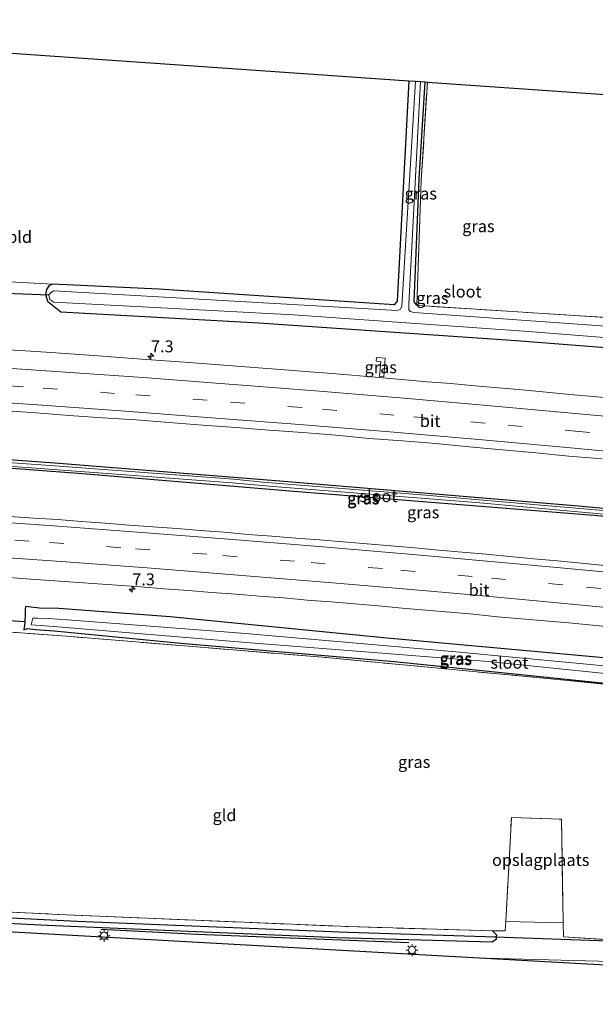
# Model space of a CAD drawing. Units: metres. Extents: x 229995 to 240004, y 525197 to 526424.
# Drawn here: x 234489 to 234609, y 525773 to 525979 of the extents above; entities that cross this region are included whole.
import ezdxf
from ezdxf.enums import TextEntityAlignment as Align

# ---------------------------------------------------------------- set-up
doc = ezdxf.new("R2010")
doc.units = ezdxf.units.M
doc.linetypes.add('IE-TERREINAFSCHEIDING', pattern=[10, 8, -2])
doc.linetypes.add('VW-3-9_STREEP', pattern=[12, 3, -9])
doc.layers.get('0').update_dxf_attribs({"lineweight": 25})
for name, color, linetype, lineweight in [('B-ME-AM-KILOMETR-S-B1', 7, 'Continuous', 18), ('B-ME-IE-GRASLAND-GV-B6', 93, 'Continuous', 18), ('B-ME-IE-GRONDWERKLIJN-GROND_INGERICHT-GV-B6', 253, 'Continuous', 18), ('B-ME-IE-HULPGEOMETRIE-L-B1', 53, 'Continuous', 18), ('B-ME-IE-MEUBILAIR_WEGMEUBILAIR-LICHTMAST-S-B1', 8, 'Continuous', 18), ('B-ME-IE-TERREINAFSCHEIDING-RASTERHEKWERK-L-B1', 8, 'IE-TERREINAFSCHEIDING', 18), ('B-ME-OG-WATER-GV-B6', 153, 'Continuous', 18), ('B-ME-VH-VERH_SOORT-BITUMEN-GV-B6', 8, 'IE-TERREINAFSCHEIDING-NATUURLIJK-HOUTWAL', 18), ('B-ME-VW-MARKERING-39STREEP-015-L-B1', 255, 'VW-3-9_STREEP', 18), ('B-ME-VW-MARKERING-STREEP-015-L-B1', 7, 'Continuous', 18)]:
    doc.layers.add(name, color=color, linetype=linetype, lineweight=lineweight)
for name, color, linetype in [('B-ME-GR-BOMENRIJ-L-B1', 10, 'Continuous'), ('B-ME-GW-INSTEEKWATERGANG-L-B1', 10, 'Continuous'), ('B-ME-GW-WATERGANG-GREPPEL-L-B1', 10, 'Continuous'), ('B-ME-KG-KADASTRAAL-OPNAMEDTMGRENS-L-B1', 10, 'Continuous'), ('B-ME-KW-DUIKER-L-B1', 10, 'Continuous')]:
    doc.layers.add(name, color=color, linetype=linetype)
doc.styles.add('NLCS-ISO', font='NLCS-ISO.TTF')
doc.linetypes.add('IE-TERREINAFSCHEIDING-NATUURLIJK-HOUTWAL', pattern='A,7,-1.5,[67,NLCS.SHX,S=0.75,R=45,X=0,Y=0],-1.5,7,-1.5,[70,NLCS.SHX,S=0.75,R=0,X=0,Y=0],-1.5', length=20)

# ---------------------------------------------------------------- blocks, each defined once
blk = doc.blocks.new('hecto')
for p, q in [((0, 0.625), (-0.625, 0)), ((0, -0.625), (0, 0.625)), ((-0.625, 0), (0.625, 0)), ((0.625, 0), (0, -0.625))]:
    blk.add_line(p, q)
blk = doc.blocks.new('lantaarnpaal')
for p, q in [((-0.75, 0), (-1.25, 0)), ((-0.88, 0.88), (-0.53, 0.53)), ((0, 0.75), (0, 1.25)), ((0.53, 0.53), (0.88, 0.88)), ((0.75, 0), (1.25, 0)), ((-0.53, -0.53), (-0.88, -0.88)), ((0, -0.75), (0, -1.25)), ((0.53, -0.53), (0.88, -0.88))]:
    blk.add_line(p, q)
blk.add_circle((0, 0), 0.75)

msp = doc.modelspace()

# ---------------------------------------------------------------- linework, layer by layer
at = {"layer": 'B-ME-GR-BOMENRIJ-L-B1'}
msp.add_polyline3d([(234570.4, 525786.001, 11.997), (234526.045, 525787.717, 11.993), (234505.915, 525788.775, 11.985)], dxfattribs=at)
at = {"layer": 'B-ME-GW-INSTEEKWATERGANG-L-B1'}
for points in [[(234570.397, 525966.575, 11.98), (234567.981, 525920.411, 11.973), (234567.312, 525919.665, 11.973), (234518.048, 525922.892, 12.049), (234495.8, 525923.964, 12.061)], [(234572.086, 525919.572, 12.11), (234571.52, 525920.262, 11.901), (234572.562, 525945.959, 11.909), (234573.83, 525966.335, 11.964)], [(234495.8, 525923.964, 12.061), (234495.022, 525923.65, 12.061), (234494.491, 525922.854, 12.061), (234494.339, 525921.792, 12.061), (234494.696, 525920.402, 12.061), (234497.502, 525918.187, 12.781)], [(234497.502, 525918.187, 12.781), (234538.951, 525915.842, 12.712), (234592.857, 525912.151, 12.757), (234642.854, 525908.284, 12.761), (234672.911, 525905.646, 12.763), (234674.557, 525906.195, 12.693), (234675.484, 525907.431, 12.601), (234675.593, 525909.945, 12.226)], [(234464.117, 525887.091, 12.946), (234432.814, 525889.039, 12.917), (234432.093, 525889.852, 12.917), (234432.272, 525890.411, 12.917), (234433.123, 525890.656, 12.917), (234469.366, 525888.473, 12.917), (234497.182, 525886.501, 13.059), (234544.207, 525882.683, 12.749), (234605.056, 525877.632, 12.793), (234653.801, 525873.159, 12.761), (234688.976, 525869.396, 12.765), (234689.621, 525868.822, 12.749), (234689.504, 525868.163, 12.749), (234688.82, 525867.743, 12.749), (234609.952, 525875.468, 12.849), (234547.135, 525880.483, 12.806), (234502.069, 525884.249, 12.962), (234464.117, 525887.091, 12.946)], [(234520.4281, 525854.2671, 12.676), (234497.0933, 525856.0215, 12.5901), (234493.0773, 525856.0799, 12.6865), (234490.1545, 525856.4233, 12.5996), (234490.0321, 525855.7307, 12.319), (234490.0279, 525855.0511, 12.2405), (234489.9641, 525853.1157, 12.0517), (234489.7383, 525851.5255, 11.9081), (234490.4403, 525851.8393, 11.7828), (234492.2459, 525851.6395, 11.8437), (234496.0965, 525851.3477, 11.7705), (234522.6191, 525848.7491, 12.138), (234567.3781, 525844.8891, 12.21), (234617.5551, 525839.7781, 12.31), (234668.4401, 525834.7721, 12.431), (234669.7501, 525835.5921, 12.431), (234670.6581, 525836.5971, 12.431), (234670.7871, 525837.8331, 12.431), (234670.4361, 525839.0041, 12.432), (234669.6951, 525839.7061, 12.433), (234668.6621, 525840.1551, 12.437), (234625.8241, 525844.3661, 12.464), (234565.1011, 525849.9091, 12.519), (234520.4281, 525854.2671, 12.676)], [(234453.843, 525794.1, 11.929), (234454.517, 525792.908, 11.884), (234455.54, 525791.953, 11.848), (234456.802, 525791.562, 11.654), (234494.703, 525789.698, 11.772), (234555.391, 525787.13, 12.081), (234587.858, 525786.179, 12.282), (234588.749, 525786.8, 12.158), (234588.788, 525787.265, 12.158)], [(234588.788, 525787.265, 12.158), (234588.817, 525787.614, 12.158), (234587.926, 525788.49, 12.288)]]:
    msp.add_polyline3d(points, dxfattribs=at)
at = {"layer": 'B-ME-GW-WATERGANG-GREPPEL-L-B1'}
msp.add_polyline3d([(234389.485, 525795.117, 11.257), (234381.679, 525795.544, 11.257), (234381.068, 525795.948, 11.257), (234380.85, 525796.54, 11.257), (234381.637, 525822.898, 11.257), (234382.078, 525823.416, 11.257), (234382.585, 525823.608, 11.257), (234420.064, 525821.592, 11.257), (234453.714, 525820.103, 11.257), (234454.976, 525819.497, 11.257), (234455.494, 525819.079, 11.257), (234454.811, 525795.369, 11.257), (234454.983, 525793.974, 11.257), (234456.057, 525793, 11.257), (234457.861, 525792.671, 11.257), (234500.945, 525790.503, 11.209), (234557.637, 525788.207, 11.209), (234586.461, 525787.312, 11.278)], dxfattribs=at)
at = {"layer": 'B-ME-IE-GRASLAND-GV-B6'}
for points in [[(234495.8, 525923.964, 12.061), (234518.048, 525922.892, 12.049), (234567.312, 525919.665, 11.973), (234567.981, 525920.411, 11.973), (234570.397, 525966.575, 11.98), (234571.784, 525966.478, 11.061), (234568.9, 525919.352, 11.061), (234568.643, 525918.728, 11.061), (234567.924, 525918.483, 11.061), (234496.068, 525922.551, 11.061), (234495.364, 525922.174, 11.061), (234495.021, 525921.64, 11.061), (234495.249, 525920.73, 11.061), (234496.031, 525920.178, 11.061), (234546.214, 525917.572, 11.061), (234595.43, 525914.077, 11.069), (234648.362, 525909.872, 11.061)], [(234621.506, 525914.503, 11.061), (234571.446, 525918, 11.061), (234570.695, 525918.236, 11.061), (234570.376, 525918.641, 11.061), (234570.367, 525919.86, 11.061), (234572.861, 525966.403, 11.061), (234573.83, 525966.335, 11.964), (234572.562, 525945.959, 11.909), (234571.52, 525920.262, 11.901), (234572.086, 525919.572, 12.11), (234572.655, 525919.475, 12.174), (234633.127, 525915.613, 12.274)], [(234572.086, 525919.572, 12.11), (234571.52, 525920.262, 11.901), (234572.562, 525945.959, 11.909), (234573.83, 525966.335, 11.964), (234574.274, 525966.304, 12.256), (234573.013, 525945.754, 12.407), (234572.086, 525919.572, 12.11)], [(234477.844, 525924.913, 12.021), (234495.8, 525923.964, 12.061), (234495.022, 525923.65, 12.061), (234494.491, 525922.854, 12.061), (234494.339, 525921.792, 12.061), (234494.696, 525920.402, 12.061), (234497.502, 525918.187, 12.781), (234538.951, 525915.842, 12.712), (234592.857, 525912.151, 12.757), (234642.854, 525908.284, 12.761), (234672.911, 525905.646, 12.763), (234674.557, 525906.195, 12.693), (234675.484, 525907.431, 12.601), (234675.593, 525909.945, 12.226), (234675.097, 525911.181, 12.226), (234673.752, 525912.244, 12.25), (234678.443, 525911.833, 12.274), (234679.406, 525927.382, 12.644), (234679.581, 525932.025, 12.644), (234680.913, 525958.863, 12.569), (234682.573, 525958.748, 12.539)], [(234642.854, 525908.284, 12.761), (234592.857, 525912.151, 12.757), (234538.951, 525915.842, 12.712), (234497.502, 525918.187, 12.781), (234494.696, 525920.402, 12.061), (234494.339, 525921.792, 12.061), (234494.491, 525922.854, 12.061), (234495.022, 525923.65, 12.061), (234495.8, 525923.964, 12.061)], [(234614.0714, 525899.9755, 13.0198), (234609.0906, 525900.4152, 13.0119), (234604.1117, 525900.8747, 13.0175), (234599.1319, 525901.3249, 13.0217), (234594.1551, 525901.8065, 13.0317), (234589.1722, 525902.2237, 13.0301), (234584.1944, 525902.6948, 13.0301), (234579.2133, 525903.1285, 13.0317), (234574.2296, 525903.5349, 13.0412), (234564.2673, 525904.4052, 13.0183), (234554.3025, 525905.2431, 13.0088), (234544.3321, 525906.014, 13.034), (234534.3602, 525906.7693, 13.0488), (234524.3922, 525907.5722, 13.034), (234514.4173, 525908.2839, 13.0419), (234504.444, 525909.0113, 13.0468), (234494.4696, 525909.7309, 13.0539), (234484.4894, 525910.3583, 13.0873)], [(234563.635, 525908.577, 13.018), (234565.435, 525908.451, 13.018), (234565.161, 525904.549, 13.018), (234564.281, 525904.611, 13.018), (234564.501, 525907.75, 13.018), (234563.581, 525907.815, 13.018), (234563.635, 525908.577, 13.018)], [(234564.501, 525907.75, 13.018), (234564.281, 525904.611, 13.018), (234565.161, 525904.549, 13.018), (234565.435, 525908.451, 13.018), (234563.635, 525908.577, 13.018), (234563.581, 525907.815, 13.018), (234564.501, 525907.75, 13.018)], [(234485.3279, 525897.4834, 13.3289), (234492.3109, 525896.9947, 13.3384), (234499.2903, 525896.4541, 13.3273), (234506.274, 525895.9759, 13.3147), (234513.2619, 525895.5605, 13.3314), (234520.2386, 525895.0056, 13.3312), (234527.2168, 525894.4523, 13.3233), (234534.197, 525893.9247, 13.3154), (234541.177, 525893.3945, 13.3012), (234548.1587, 525892.8868, 13.3044), (234555.1346, 525892.3031, 13.3044), (234562.1052, 525891.6582, 13.2949), (234569.0863, 525891.1422, 13.3088), (234576.0645, 525890.5884, 13.3144), (234583.0243, 525889.9051, 13.3194), (234589.9953, 525889.2664, 13.3274), (234596.9688, 525888.6538, 13.3006), (234603.9352, 525887.9675, 13.2959), (234610.9111, 525887.3785, 13.3199)], [(234432.272, 525890.411, 12.917), (234432.093, 525889.852, 12.917), (234432.814, 525889.039, 12.917), (234464.117, 525887.091, 12.946), (234502.069, 525884.249, 12.962), (234547.135, 525880.483, 12.806), (234609.952, 525875.468, 12.849), (234688.82, 525867.743, 12.749), (234689.504, 525868.163, 12.749), (234689.621, 525868.822, 12.749), (234688.976, 525869.396, 12.765), (234653.801, 525873.159, 12.761), (234605.056, 525877.632, 12.793), (234544.207, 525882.683, 12.749), (234497.182, 525886.501, 13.059), (234469.366, 525888.473, 12.917), (234433.123, 525890.656, 12.917), (234432.272, 525890.411, 12.917)], [(234433.123, 525890.656, 12.917), (234469.366, 525888.473, 12.917), (234497.182, 525886.501, 13.059), (234544.207, 525882.683, 12.749), (234605.056, 525877.632, 12.793), (234653.801, 525873.159, 12.761), (234688.976, 525869.396, 12.765), (234689.621, 525868.822, 12.749), (234689.504, 525868.163, 12.749), (234688.82, 525867.743, 12.749), (234609.952, 525875.468, 12.849), (234547.135, 525880.483, 12.806), (234502.069, 525884.249, 12.962), (234464.117, 525887.091, 12.946), (234432.814, 525889.039, 12.917), (234432.093, 525889.852, 12.917), (234432.272, 525890.411, 12.917), (234433.123, 525890.656, 12.917)], [(234652.171, 525871.946, 12.499), (234688.528, 525868.129, 12.499), (234688.845, 525868.343, 12.499), (234688.895, 525868.609, 12.499), (234688.609, 525868.898, 12.499), (234652.405, 525872.699, 12.499), (234616.777, 525876.075, 12.499), (234585.158, 525878.795, 12.499), (234573.881, 525879.735, 12.499), (234539.819, 525882.512, 12.499), (234533.664, 525883.087, 12.499), (234495.295, 525885.952, 12.499), (234461.624, 525888.357, 12.499)], [(234461.877, 525887.634, 12.499), (234495.061, 525885.199, 12.499), (234533.43, 525882.334, 12.499), (234541.987, 525881.572, 12.499), (234580.003, 525878.55, 12.499), (234584.508, 525878.216, 12.499), (234616.543, 525875.322, 12.499), (234652.171, 525871.946, 12.499)], [(234611.4462, 525865.0027, 13.3191), (234606.4727, 525865.5227, 13.3342), (234601.4937, 525865.98, 13.3291), (234596.5145, 525866.4348, 13.3263), (234591.5352, 525866.8937, 13.3297), (234586.5594, 525867.3782, 13.3337), (234581.5778, 525867.8131, 13.3196), (234576.597, 525868.2558, 13.3182), (234571.6191, 525868.7194, 13.3261), (234566.6377, 525869.1559, 13.3261), (234561.6544, 525869.5626, 13.3198), (234556.6754, 525870.0253, 13.3088), (234551.6898, 525870.407, 13.3088), (234546.7038, 525870.784, 13.3151), (234541.7196, 525871.1783, 13.3187), (234536.7342, 525871.5568, 13.315), (234531.7523, 525871.9888, 13.3085), (234526.7688, 525872.3977, 13.3148), (234521.7865, 525872.8171, 13.3204), (234516.7973, 525873.1517, 13.3236), (234511.8085, 525873.4848, 13.3301), (234506.823, 525873.8717, 13.342), (234501.8391, 525874.2805, 13.3436), (234496.8539, 525874.6625, 13.342), (234491.8632, 525874.9713, 13.3231), (234486.8741, 525875.3004, 13.32)], [(234484.2819, 525862.6979, 13.0561), (234489.2679, 525862.3235, 13.0262), (234494.2547, 525861.9629, 13.0214), (234499.2425, 525861.6105, 13.0262), (234504.2309, 525861.2705, 13.0498), (234509.2183, 525860.9185, 13.051), (234514.2037, 525860.5449, 13.048), (234519.1895, 525860.1649, 13.0398), (234524.1745, 525859.7821, 13.0323), (234529.1589, 525859.3845, 13.0023), (234534.1461, 525859.0303, 13.0086), (234539.1301, 525858.6265, 13.0149), (234544.1157, 525858.2443, 13.0181), (234549.0949, 525857.7851, 13.026), (234554.0803, 525857.4019, 13.0197), (234559.0637, 525856.9961, 13.0287), (234564.0449, 525856.5613, 13.0355)], [(234668.6621, 525840.1551, 12.437), (234669.6951, 525839.7061, 12.433), (234670.4361, 525839.0041, 12.432), (234670.7871, 525837.8331, 12.431), (234670.6581, 525836.5971, 12.431), (234669.7501, 525835.5921, 12.431), (234668.4401, 525834.7721, 12.431), (234617.5551, 525839.7781, 12.31), (234567.3781, 525844.8891, 12.21), (234522.6191, 525848.7491, 12.138), (234496.0965, 525851.3477, 11.7705), (234492.2459, 525851.6395, 11.8437), (234490.4403, 525851.8393, 11.7828), (234489.7383, 525851.5255, 11.9081), (234489.9641, 525853.1157, 12.0517), (234490.0279, 525855.0511, 12.2405), (234490.0321, 525855.7307, 12.319), (234490.1545, 525856.4233, 12.5996), (234493.0773, 525856.0799, 12.6865), (234497.0933, 525856.0215, 12.5901), (234520.4281, 525854.2671, 12.676), (234565.1011, 525849.9091, 12.519), (234625.8241, 525844.3661, 12.464), (234668.6621, 525840.1551, 12.437)], [(234625.8241, 525844.3661, 12.464), (234565.1011, 525849.9091, 12.519), (234520.4281, 525854.2671, 12.676), (234497.0933, 525856.0215, 12.5901), (234493.7527, 525856.0701, 12.6657), (234493.0773, 525856.0799, 12.6865), (234490.1545, 525856.4233, 12.5996), (234490.0321, 525855.7307, 12.3187), (234490.0279, 525855.0511, 12.2405)], [(234564.0449, 525856.5613, 13.0355), (234569.0203, 525856.0609, 13.0261), (234574.0059, 525855.6797, 13.0198), (234578.9881, 525855.2577, 13.0198), (234583.9695, 525854.8281, 13.0182), (234588.9421, 525854.2953, 13.0308), (234593.9241, 525853.8701, 13.034), (234598.9035, 525853.4169, 13.0241), (234603.8869, 525853.0095, 13.0395), (234608.8629, 525852.5165, 13.0166), (234613.8389, 525852.0229, 13.0071)], [(234641.6211, 525837.1321, 12.319), (234602.9931, 525841.0311, 12.339), (234552.3151, 525845.8071, 12.194), (234498.7201, 525850.2121, 12.065), (234453.8761, 525853.4921, 11.764)], [(234490.0279, 525855.0511, 12.2405), (234489.9641, 525853.1157, 12.0517), (234489.7383, 525851.5255, 11.9081), (234490.4403, 525851.8393, 11.7828), (234492.2459, 525851.6395, 11.8437), (234496.0965, 525851.3477, 11.7705), (234522.6191, 525848.7491, 12.138), (234567.3781, 525844.8891, 12.21), (234617.5551, 525839.7781, 12.31)], [(234668.8061, 525838.3461, 11.048), (234668.0821, 525838.7261, 11.048), (234636.5061, 525841.6481, 11.048), (234580.2621, 525846.9221, 11.048), (234535.3641, 525850.8471, 11.048), (234498.9387, 525853.6635, 11.2522), (234494.8857, 525853.9629, 11.2373), (234492.6415, 525853.9941, 11.2382), (234491.6491, 525854.0079, 11.2386), (234491.2775, 525852.6005, 11.2365), (234496.0259, 525852.2659, 11.2318), (234536.3101, 525848.8931, 11.048), (234587.0101, 525844.9091, 11.048), (234640.7321, 525839.4351, 11.048), (234667.0141, 525836.8481, 11.048), (234668.2991, 525836.8071, 11.048), (234668.7021, 525837.0541, 11.048), (234668.9761, 525837.4411, 11.048), (234669.1511, 525837.8761, 11.048), (234668.8061, 525838.3461, 11.048)], [(234456.918, 525793.917, 11.667), (234497.106, 525791.941, 11.792), (234557.794, 525789.373, 12.101), (234587.926, 525788.49, 12.288), (234588.817, 525787.614, 12.158), (234588.788, 525787.265, 12.158), (234586.461, 525787.312, 11.278), (234557.637, 525788.207, 11.209), (234500.945, 525790.503, 11.209), (234457.861, 525792.671, 11.257)], [(234457.861, 525792.671, 11.257), (234500.945, 525790.503, 11.209), (234557.637, 525788.207, 11.209), (234586.461, 525787.312, 11.278), (234588.788, 525787.265, 12.158), (234588.749, 525786.8, 12.158), (234587.858, 525786.179, 12.282), (234555.391, 525787.13, 12.081), (234494.703, 525789.698, 11.772), (234456.802, 525791.562, 11.654)], [(234705.5781, 525779.7551, 12.423), (234657.1341, 525780.8691, 12.387), (234583.9221, 525782.8551, 12.224), (234454.7731, 525790.0361, 11.879)], [(234456.8021, 525791.5621, 11.654), (234494.7031, 525789.6981, 11.772), (234555.3911, 525787.1301, 12.081), (234587.8581, 525786.1791, 12.282), (234588.7491, 525786.8001, 12.158), (234588.7881, 525787.2651, 12.158), (234588.8171, 525787.6141, 12.158), (234587.9261, 525788.4901, 12.288), (234590.5701, 525788.4831, 12.335), (234590.6791, 525790.4551, 12.332), (234602.7121, 525790.1851, 12.305), (234602.7561, 525787.2421, 12.31), (234615.6281, 525786.4121, 12.286)]]:
    msp.add_polyline3d(points, dxfattribs=at)
at = {"layer": 'B-ME-IE-GRONDWERKLIJN-GROND_INGERICHT-GV-B6'}
for points in [[(234495.8, 525923.964, 12.061), (234477.844, 525924.913, 12.021), (234424.895, 525927.576, 12.142), (234383.905, 525929.292, 12.022), (234386.951, 525979.375, 12.294), (234570.397, 525966.575, 11.98), (234567.981, 525920.411, 11.973), (234567.312, 525919.665, 11.973), (234518.048, 525922.892, 12.049), (234495.8, 525923.964, 12.061)], [(234673.752, 525912.244, 12.25), (234633.127, 525915.613, 12.274), (234572.655, 525919.475, 12.174), (234572.086, 525919.572, 12.11), (234573.013, 525945.754, 12.407), (234574.274, 525966.304, 12.256), (234680.913, 525958.863, 12.569), (234679.581, 525932.025, 12.644), (234679.406, 525927.382, 12.644), (234678.443, 525911.833, 12.274), (234673.752, 525912.244, 12.25)], [(234453.876, 525853.492, 11.764), (234498.72, 525850.212, 12.065), (234552.315, 525845.807, 12.194), (234602.993, 525841.031, 12.339), (234641.621, 525837.132, 12.319), (234673.642, 525833.738, 12.375), (234672.53, 525816.793, 12.254), (234669.883, 525786.71, 12.234), (234668.354, 525786.637, 12.118), (234628.341, 525786.806, 11.985), (234619.043, 525786.355, 12.202), (234615.628, 525786.412, 12.286), (234602.756, 525787.242, 12.31), (234602.712, 525790.185, 12.305), (234602.385, 525811.895, 12.266), (234591.89, 525812.273, 12.294), (234590.679, 525790.455, 12.332), (234590.57, 525788.483, 12.335), (234587.926, 525788.49, 12.288), (234557.794, 525789.373, 12.101), (234497.106, 525791.941, 11.792), (234456.918, 525793.917, 11.667)], [(234602.385, 525811.895, 12.266), (234602.712, 525790.185, 12.305), (234590.679, 525790.455, 12.332), (234591.89, 525812.273, 12.294), (234602.385, 525811.895, 12.266)]]:
    msp.add_polyline3d(points, dxfattribs=at)
at = {"layer": 'B-ME-IE-HULPGEOMETRIE-L-B1'}
msp.add_line((234586.461, 525787.312, 11.278), (234588.788, 525787.265, 12.158), dxfattribs=at)
at = {"layer": 'B-ME-IE-TERREINAFSCHEIDING-RASTERHEKWERK-L-B1'}
for points in [[(234572.086, 525919.572, 12.11), (234573.013, 525945.754, 12.407), (234574.274, 525966.304, 12.256)], [(234673.752, 525912.244, 12.25), (234633.127, 525915.613, 12.274), (234572.655, 525919.475, 12.174), (234572.086, 525919.572, 12.11)], [(234668.354, 525786.637, 12.118), (234669.883, 525786.71, 12.234), (234672.53, 525816.793, 12.254), (234673.642, 525833.738, 12.375), (234641.621, 525837.132, 12.319), (234602.993, 525841.031, 12.339), (234552.315, 525845.807, 12.194), (234498.72, 525850.212, 12.065), (234453.876, 525853.492, 11.764), (234394.109, 525857.171, 11.716), (234379.599, 525857.994, 11.529)], [(234380.054, 525797.423, 11.721), (234380.702, 525823.556, 11.736), (234381.919, 525824.386, 11.736), (234455.588, 525820.726, 11.744), (234456.32, 525820.169, 11.744), (234455.881, 525794.956, 11.695), (234456.918, 525793.917, 11.667), (234497.106, 525791.941, 11.792), (234557.794, 525789.373, 12.101), (234587.926, 525788.49, 12.288)], [(234590.679, 525790.455, 12.332), (234591.89, 525812.273, 12.294), (234602.385, 525811.895, 12.266), (234602.712, 525790.185, 12.305)], [(234587.926, 525788.49, 12.288), (234590.57, 525788.483, 12.335), (234590.679, 525790.455, 12.332)], [(234602.712, 525790.185, 12.305), (234602.756, 525787.242, 12.31), (234615.628, 525786.412, 12.286)]]:
    msp.add_polyline3d(points, dxfattribs=at)
at = {"layer": 'B-ME-KG-KADASTRAAL-OPNAMEDTMGRENS-L-B1'}
for points in [[(234386.951, 525979.375, 12.294), (234570.397, 525966.575, 11.98), (234571.784, 525966.478, 11.061), (234572.861, 525966.403, 11.061), (234573.83, 525966.335, 11.964), (234574.274, 525966.304, 12.256), (234680.913, 525958.863, 12.569), (234682.573, 525958.748, 12.539), (234683.692, 525958.67, 11.667), (234689.222, 525958.284, 11.667), (234690.41, 525958.201, 12.571), (234692.238, 525958.073, 12.563), (234771.27, 525952.559, 12.472)], [(234759.224, 525773.107, 12.506), (234688.126, 525777.061, 12.426), (234583.922, 525782.855, 12.224), (234454.773, 525790.036, 11.879), (234430.939, 525791.361, 11.856), (234375.91, 525794.421, 11.703)]]:
    msp.add_polyline3d(points, dxfattribs=at)
at = {"layer": 'B-ME-KW-DUIKER-L-B1'}
for p, q in [((234495.021, 525921.64, 11.061), (234478.052, 525922.389, 10.992)), ((234472.396, 525854.403, 10.976), (234490.073, 525853.291, 11.048)), ((234586.461, 525787.312, 11.278), (234629.935, 525785.731, 11.43))]:
    msp.add_line(p, q, dxfattribs=at)
at = {"layer": 'B-ME-OG-WATER-GV-B6'}
for points in [[(234571.784, 525966.478, 11.061), (234572.861, 525966.403, 11.061), (234570.367, 525919.86, 11.061), (234570.376, 525918.641, 11.061), (234570.695, 525918.236, 11.061), (234571.446, 525918, 11.061), (234621.506, 525914.503, 11.061), (234672.794, 525910.203, 11.061), (234673.527, 525909.249, 11.061), (234673.581, 525908.571, 11.061), (234673.274, 525908.129, 11.061), (234672.465, 525907.929, 11.061), (234648.362, 525909.872, 11.061), (234595.43, 525914.077, 11.069), (234546.214, 525917.572, 11.061), (234496.031, 525920.178, 11.061), (234495.249, 525920.73, 11.061), (234495.021, 525921.64, 11.061), (234495.364, 525922.174, 11.061), (234496.068, 525922.551, 11.061), (234567.924, 525918.483, 11.061), (234568.643, 525918.728, 11.061), (234568.9, 525919.352, 11.061), (234571.784, 525966.478, 11.061)], [(234461.624, 525888.357, 12.499), (234495.295, 525885.952, 12.499), (234533.664, 525883.087, 12.499), (234539.819, 525882.512, 12.499), (234573.881, 525879.735, 12.499), (234585.158, 525878.795, 12.499), (234616.777, 525876.075, 12.499), (234652.405, 525872.699, 12.499), (234688.609, 525868.898, 12.499), (234688.895, 525868.609, 12.499), (234688.845, 525868.343, 12.499)], [(234688.845, 525868.343, 12.499), (234688.528, 525868.129, 12.499), (234652.171, 525871.946, 12.499), (234616.543, 525875.322, 12.499), (234584.508, 525878.216, 12.499), (234580.003, 525878.55, 12.499), (234541.987, 525881.572, 12.499), (234533.43, 525882.334, 12.499), (234495.061, 525885.199, 12.499), (234461.877, 525887.634, 12.499)], [(234668.7021, 525837.0541, 11.048), (234668.2991, 525836.8071, 11.048), (234667.0141, 525836.8481, 11.048), (234640.7321, 525839.4351, 11.048), (234587.0101, 525844.9091, 11.048), (234536.3101, 525848.8931, 11.048), (234496.0259, 525852.2659, 11.2318), (234491.2775, 525852.6005, 11.2365), (234491.6491, 525854.0079, 11.2386), (234492.6415, 525853.9941, 11.2382), (234494.8857, 525853.9629, 11.2373), (234498.9387, 525853.6635, 11.2522), (234535.3641, 525850.8471, 11.048), (234580.2621, 525846.9221, 11.048), (234636.5061, 525841.6481, 11.048), (234668.0821, 525838.7261, 11.048), (234668.8061, 525838.3461, 11.048), (234669.1511, 525837.8761, 11.048), (234668.9761, 525837.4411, 11.048), (234668.7021, 525837.0541, 11.048)]]:
    msp.add_polyline3d(points, dxfattribs=at)
at = {"layer": 'B-ME-VH-VERH_SOORT-BITUMEN-GV-B6'}
for points in [[(234484.4894, 525910.3583, 13.0873), (234494.4696, 525909.7309, 13.0539), (234504.444, 525909.0113, 13.0468), (234514.4173, 525908.2839, 13.0419), (234524.3922, 525907.5722, 13.034), (234534.3602, 525906.7693, 13.0488), (234544.3321, 525906.014, 13.034), (234554.3025, 525905.2431, 13.0088), (234564.2673, 525904.4052, 13.0183), (234574.2296, 525903.5349, 13.0412), (234579.2133, 525903.1285, 13.0317), (234584.1944, 525902.6948, 13.0301), (234589.1722, 525902.2237, 13.0301), (234594.1551, 525901.8065, 13.0317), (234599.1319, 525901.3249, 13.0217), (234604.1117, 525900.8747, 13.0175), (234609.0906, 525900.4152, 13.0119), (234614.0714, 525899.9755, 13.0198)], [(234610.9111, 525887.3785, 13.3199), (234603.9352, 525887.9675, 13.2959), (234596.9688, 525888.6538, 13.3006), (234589.9953, 525889.2664, 13.3274), (234583.0243, 525889.9051, 13.3194), (234576.0645, 525890.5884, 13.3144), (234569.0863, 525891.1422, 13.3088), (234562.1052, 525891.6582, 13.2949), (234555.1346, 525892.3031, 13.3044), (234548.1587, 525892.8868, 13.3044), (234541.177, 525893.3945, 13.3012), (234534.197, 525893.9247, 13.3154), (234527.2168, 525894.4523, 13.3233), (234520.2386, 525895.0056, 13.3312), (234513.2619, 525895.5605, 13.3314), (234506.274, 525895.9759, 13.3147), (234499.2903, 525896.4541, 13.3273), (234492.3109, 525896.9947, 13.3384), (234485.3279, 525897.4834, 13.3289)], [(234486.8741, 525875.3004, 13.32), (234491.8632, 525874.9713, 13.3231), (234496.8539, 525874.6625, 13.342), (234501.8391, 525874.2805, 13.3436), (234506.823, 525873.8717, 13.342), (234511.8085, 525873.4848, 13.3301), (234516.7973, 525873.1517, 13.3236), (234521.7865, 525872.8171, 13.3204), (234526.7688, 525872.3977, 13.3148), (234531.7523, 525871.9888, 13.3085), (234536.7342, 525871.5568, 13.315), (234541.7196, 525871.1783, 13.3187), (234546.7038, 525870.784, 13.3151), (234551.6898, 525870.407, 13.3088), (234556.6754, 525870.0253, 13.3088), (234561.6544, 525869.5626, 13.3198), (234566.6377, 525869.1559, 13.3261), (234571.6191, 525868.7194, 13.3261), (234576.597, 525868.2558, 13.3182), (234581.5778, 525867.8131, 13.3196), (234586.5594, 525867.3782, 13.3337), (234591.5352, 525866.8937, 13.3297), (234596.5145, 525866.4348, 13.3263), (234601.4937, 525865.98, 13.3291), (234606.4727, 525865.5227, 13.3342), (234611.4462, 525865.0027, 13.3191)], [(234613.8389, 525852.0229, 13.0071), (234608.8629, 525852.5165, 13.0166), (234603.8868, 525853.0095, 13.0395), (234598.9034, 525853.4168, 13.0241), (234593.924, 525853.8701, 13.034), (234588.9421, 525854.2952, 13.0308), (234583.9694, 525854.828, 13.0182), (234578.988, 525855.2577, 13.0198), (234574.0058, 525855.6797, 13.0198), (234569.0202, 525856.0608, 13.0261), (234564.0448, 525856.5612, 13.0355), (234559.0637, 525856.9961, 13.0287), (234554.0802, 525857.4019, 13.0197), (234549.0948, 525857.7851, 13.026), (234544.1156, 525858.2443, 13.0181), (234539.13, 525858.6264, 13.0149), (234534.1461, 525859.0303, 13.0086), (234529.1589, 525859.3845, 13.0023), (234524.1745, 525859.7821, 13.0323), (234519.1894, 525860.1649, 13.0398), (234514.2036, 525860.5448, 13.048), (234509.2183, 525860.9184, 13.051), (234504.2308, 525861.2704, 13.0498), (234499.2425, 525861.6104, 13.0262), (234494.2546, 525861.9629, 13.0214), (234489.2678, 525862.3234, 13.0262), (234484.2819, 525862.6979, 13.0561)], [(234759.368, 525775.246, 12.47), (234744.035, 525775.561, 12.459), (234688.126, 525777.061, 12.426), (234583.922, 525782.855, 12.224), (234657.134, 525780.869, 12.387), (234705.578, 525779.755, 12.423), (234759.583, 525778.461, 12.5), (234759.368, 525775.246, 12.47)]]:
    msp.add_polyline3d(points, dxfattribs=at)
at = {"layer": 'B-ME-VW-MARKERING-39STREEP-015-L-B1'}
for points in [[(234382.687, 525909.2734, 13.4906), (234399.9594, 525908.2341, 13.4474), (234419.1104, 525907.0788, 13.3805), (234437.2769, 525905.9264, 13.3461), (234456.255, 525904.7243, 13.3185), (234469.7832, 525903.8268, 13.3095), (234474.7722, 525903.4955, 13.2843), (234493.8303, 525902.174, 13.2688), (234513.2283, 525900.7779, 13.2715), (234533.0837, 525899.285, 13.2423), (234552.3335, 525897.7681, 13.2337), (234571.4564, 525896.1784, 13.2511), (234591.1684, 525894.4444, 13.2572), (234605.3273, 525893.1547, 13.2368), (234623.4185, 525891.5043, 13.2463), (234642.1197, 525889.7139, 13.2425), (234660.1297, 525887.9295, 13.2392), (234678.6262, 525886.0189, 13.2311), (234696.5728, 525884.0632, 13.243), (234715.4097, 525881.9041, 13.2352), (234733.3787, 525879.7939, 13.2438), (234752.3996, 525877.4777, 13.2551), (234766.1155, 525875.7666, 13.2643)], [(234380.7325, 525877.01, 13.4683), (234399.4241, 525875.8892, 13.4315), (234418.3421, 525874.7482, 13.3742), (234437.8435, 525873.5608, 13.3338), (234452.3507, 525872.6779, 13.3257), (234466.34, 525871.8079, 13.3024), (234475.8941, 525871.1938, 13.2709), (234495.1288, 525869.8459, 13.2484), (234513.1643, 525868.545, 13.2743), (234531.4728, 525867.1146, 13.2424), (234549.9148, 525865.632, 13.2601), (234568.7229, 525864.0616, 13.2733), (234587.6766, 525862.3652, 13.2587), (234607.5867, 525860.5087, 13.2578), (234627.3541, 525858.596, 13.2626), (234641.4707, 525857.1765, 13.2707), (234659.4156, 525855.3306, 13.2682), (234674.3046, 525853.7563, 13.2821), (234693.5494, 525851.6158, 13.2762), (234712.9034, 525849.4471, 13.2558), (234732.6767, 525847.1502, 13.2641), (234751.7411, 525844.8612, 13.2715), (234763.9399, 525843.3628, 13.274)]]:
    msp.add_polyline3d(points, dxfattribs=at)
at = {"layer": 'B-ME-VW-MARKERING-STREEP-015-L-B1'}
for points in [[(234382.9111, 525912.9571, 13.389), (234400.4029, 525911.9168, 13.3502), (234419.3416, 525910.7431, 13.2847), (234428.4803, 525910.1567, 13.2571), (234448.0325, 525908.95, 13.2393), (234466.4952, 525907.7414, 13.2259), (234475.9693, 525907.0892, 13.1957), (234495.4155, 525905.7707, 13.1828), (234514.7606, 525904.3878, 13.1827), (234533.6726, 525902.9503, 13.1675), (234551.6748, 525901.5283, 13.1587), (234570.1769, 525899.993, 13.1677), (234589.1202, 525898.3565, 13.1747), (234607.5029, 525896.6461, 13.1521), (234626.8205, 525894.8901, 13.1586), (234644.7682, 525893.1826, 13.1523), (234663.6384, 525891.2661, 13.1536), (234682.5453, 525889.3001, 13.1486), (234696.9624, 525887.7703, 13.1582), (234715.845, 525885.5865, 13.1415), (234734.7018, 525883.3509, 13.1523), (234753.0744, 525881.1246, 13.1609), (234766.3645, 525879.4756, 13.1707)], [(234382.4696, 525905.7001, 13.5789), (234399.6549, 525904.6644, 13.5282), (234419.1173, 525903.4811, 13.4702), (234437.5954, 525902.3159, 13.436), (234455.6214, 525901.1685, 13.4097), (234473.6401, 525899.9622, 13.3769), (234491.6424, 525898.7341, 13.3513), (234510.0983, 525897.4127, 13.3576), (234529.0425, 525896.0022, 13.3362), (234547.5177, 525894.5849, 13.31), (234566.4505, 525893.0107, 13.3205), (234585.8377, 525891.3331, 13.333), (234604.2764, 525889.6513, 13.3253), (234622.8011, 525887.9588, 13.3397), (234640.8207, 525886.243, 13.3357), (234658.8584, 525884.4504, 13.3293), (234678.2671, 525882.4425, 13.3198), (234696.664, 525880.4455, 13.3374), (234714.6115, 525878.416, 13.336), (234733.6565, 525876.1568, 13.3359), (234752.5328, 525873.858, 13.3367), (234765.8769, 525872.2129, 13.3533)], [(234380.9445, 525880.5259, 13.5703), (234400.4964, 525879.334, 13.5146), (234418.4967, 525878.2581, 13.4585), (234436.4962, 525877.1671, 13.4235), (234454.4964, 525876.0576, 13.3934), (234468.4946, 525875.197, 13.3764), (234477.9759, 525874.5778, 13.3494), (234495.9894, 525873.323, 13.3479), (234514.4871, 525871.9584, 13.3567), (234533.5462, 525870.4772, 13.3303), (234551.5794, 525869.0151, 13.3367), (234569.6027, 525867.4794, 13.3492), (234587.5838, 525865.905, 13.3475), (234606.0239, 525864.185, 13.3466), (234624.3006, 525862.42, 13.3331), (234642.751, 525860.5866, 13.3456), (234662.5453, 525858.5248, 13.3535), (234681.453, 525856.529, 13.3623), (234699.8434, 525854.4645, 13.3534), (234717.7521, 525852.4437, 13.3412), (234736.3285, 525850.2466, 13.3455), (234754.27, 525848.0877, 13.3611), (234764.1746, 525846.8602, 13.3616)], [(234380.5033, 525873.2086, 13.3684), (234396.9204, 525872.2089, 13.3415), (234414.915, 525871.1345, 13.289), (234433.4224, 525870.0075, 13.2477), (234451.5254, 525868.9025, 13.2311), (234470.0179, 525867.7568, 13.1974), (234488.5793, 525866.5011, 13.1708), (234497.5835, 525865.8481, 13.1636), (234515.5715, 525864.5333, 13.1833), (234534.5735, 525863.0154, 13.1433), (234553.5393, 525861.502, 13.1609), (234573.3266, 525859.8044, 13.1733), (234582.8001, 525858.9648, 13.1508), (234597.1258, 525857.6452, 13.1703), (234616.7882, 525855.7652, 13.1501), (234635.2017, 525853.9692, 13.1723), (234654.0996, 525852.0207, 13.1667), (234673.4908, 525850.0199, 13.1808), (234692.067, 525847.9577, 13.1756), (234711.3915, 525845.7837, 13.162), (234730.245, 525843.6102, 13.1773), (234748.6209, 525841.4122, 13.1765), (234763.6841, 525839.5516, 13.1822)]]:
    msp.add_polyline3d(points, dxfattribs=at)

# ---------------------------------------------------------------- block references
at = {"layer": 'B-ME-AM-KILOMETR-S-B1', "rotation": 90}
for p in [(234516.3988, 525908.9146, 13.1797), (234512.4733, 525860.1011, 13.1392)]:
    msp.add_blockref('hecto', p, dxfattribs=at)
at = {"layer": 'B-ME-IE-MEUBILAIR_WEGMEUBILAIR-LICHTMAST-S-B1', "rotation": 90}
for p in [(234506.568, 525787.479, 11.981), (234571.065, 525784.466, 12.061)]:
    msp.add_blockref('lantaarnpaal', p, dxfattribs=at)

# ---------------------------------------------------------------- texts
at = {"layer": 'B-ME-AM-KILOMETR-S-B1', "ltscale": 0.2, "style": 'NLCS-ISO'}
for p in [(234516.3988, 525908.9146, 13.1797), (234512.4733, 525860.1011, 13.1392)]:
    msp.add_text('7.3', height=2.5, dxfattribs=at).set_placement(p, align=Align.BOTTOM_LEFT)
at = {"layer": 'B-ME-IE-GRASLAND-GV-B6', "ltscale": 0.2, "style": 'NLCS-ISO'}
for p in [(234572.897, 525942.9535), (234584.966, 525936.1105), (234575.3231, 525921.0788), (234564.508, 525906.563), (234564.508, 525906.563), (234560.857, 525879.1995), (234560.857, 525879.1995), (234560.891, 525879.078), (234573.3942, 525876.1729), (234580.2143, 525845.4075), (234580.2627, 525845.5977), (234580.2627, 525845.5977), (234571.5097, 525823.869)]:
    msp.add_text('gras', height=2.5, dxfattribs=at).set_placement(p, align=Align.MIDDLE_CENTER)
at = {"layer": 'B-ME-IE-GRONDWERKLIJN-GROND_INGERICHT-GV-B6', "ltscale": 0.2, "style": 'NLCS-ISO'}
for s, p in [('bld', (234488.8933, 525933.8627)), ('gld', (234531.7983, 525812.7287)), ('opslagplaats', (234598.0102, 525803.3406))]:
    msp.add_text(s, height=2.5, dxfattribs=at).set_placement(p, align=Align.MIDDLE_CENTER)
at = {"layer": 'B-ME-OG-WATER-GV-B6', "ltscale": 0.2, "style": 'NLCS-ISO'}
for p in [(234581.6527, 525922.4182), (234564.0357, 525879.569), (234591.4668, 525844.6651)]:
    msp.add_text('sloot', height=2.5, dxfattribs=at).set_placement(p, align=Align.MIDDLE_CENTER)
at = {"layer": 'B-ME-VH-VERH_SOORT-BITUMEN-GV-B6', "ltscale": 0.2, "style": 'NLCS-ISO'}
for p in [(234574.8647, 525895.2927), (234585.1116, 525859.9154)]:
    msp.add_text('bit', height=2.5, dxfattribs=at).set_placement(p, align=Align.MIDDLE_CENTER)

doc.saveas('drawing.dxf')
